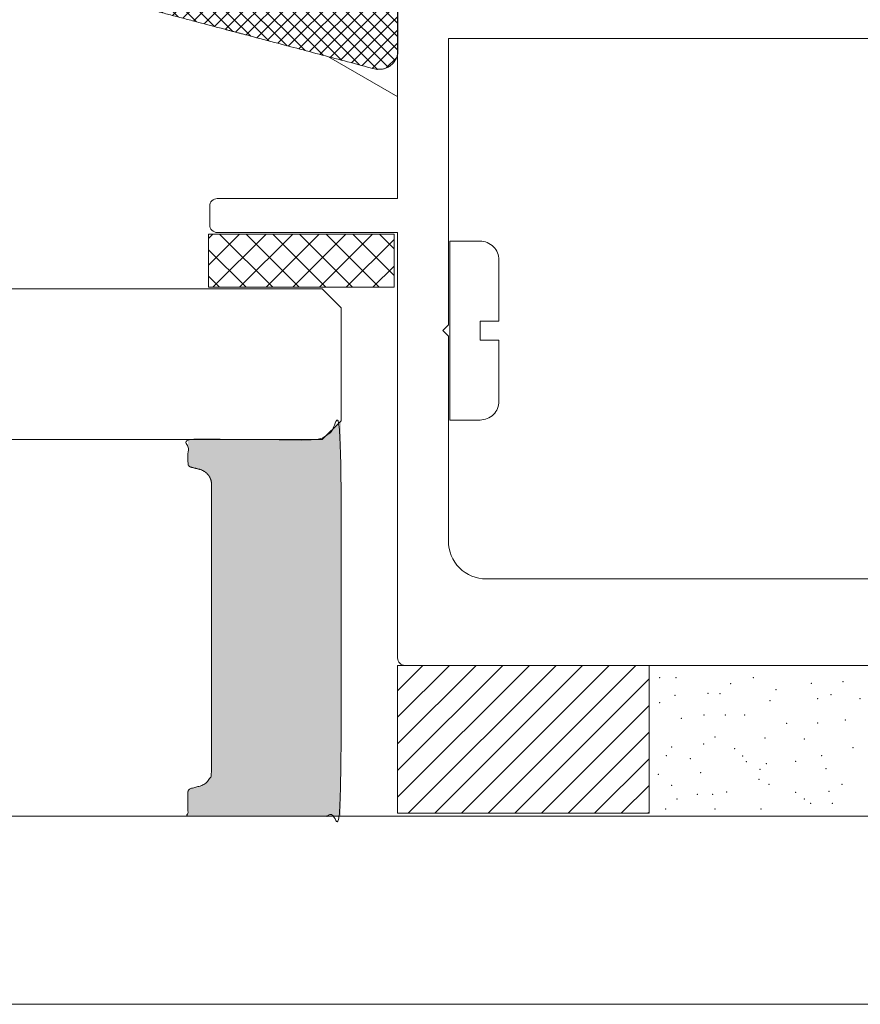
# Model space of a CAD drawing. Units: metres. Extents: x 7745 to 8944, y -1239 to -370.
# Drawn here: x 8478 to 8522, y -1073 to -1021 of the extents above; entities that cross this region are included whole.
import ezdxf

# ---------------------------------------------------------------- set-up
doc = ezdxf.new("R2010")
doc.units = ezdxf.units.M
doc.header["$MEASUREMENT"] = 0
doc.linetypes.add('DGN Style 2', pattern=[13.403868, 8.042321, -5.361547])
for name, color, linetype, lineweight in [('Level 1', 7, 'Continuous', 0), ('Level 15', 7, 'Continuous', 0), ('Level 19', 7, 'Continuous', 0), ('Level 3', 7, 'Continuous', 0), ('Level 36', 7, 'Continuous', 0), ('Level 6', 7, 'Continuous', 0)]:
    doc.layers.add(name, color=color, linetype=linetype, lineweight=lineweight)

# ---------------------------------------------------------------- blocks, each defined once
blk = doc.blocks.new('*U87')
at = {"layer": 'Level 1', "color": 5, "linetype": 'Continuous', "lineweight": 0}
for p, q in [((21.277, 4), (-39.415, 4)), ((21.277, 4), (22.277, 3)), ((22.277, 3), (22.277, -3)), ((22.277, -3), (21.277, -4)), ((21.277, -4), (-39.415, -4))]:
    blk.add_line(p, q, dxfattribs=at)
blk = doc.blocks.new('*U88')
at = {"layer": 'Level 1', "color": 5, "linetype": 'Continuous', "lineweight": 0}
for p, q in [((41.255, 5), (-59.394, 5)), ((41.255, -5), (-59.394, -5))]:
    blk.add_line(p, q, dxfattribs=at)
blk = doc.blocks.new('*U106')
at = {"layer": 'Level 1', "linetype": 'Continuous', "lineweight": 0}
h = blk.add_hatch(dxfattribs=at)
h.set_pattern_fill('CROSSHATCH', color=1, style=0, pattern_type=2)
h.set_pattern_definition([(45, (19.85493, 1.8146), (-0.353553, 0.353553), []), (135, (19.85493, 1.8146), (-0.353553, -0.353553), [])])
edge = h.paths.add_edge_path()
edge.add_line((22.955, 4.306), (9.078, 0.638))
edge.add_ellipse((9.078, -2.862), major_axis=(0, 3.5), ratio=0.255535, start_angle=-180, end_angle=0, ccw=False)
edge.add_line((9.078, -6.362), (22.955, -10.03))
edge.add_arc((23.211, -9.063), 1, 255.1943, 360)
edge.add_line((24.211, -9.063), (24.211, 3.34))
edge.add_arc((23.211, 3.34), 1, 360, 464.8057)
at = {"layer": 'Level 1', "color": 1, "linetype": 'Continuous', "lineweight": 0}
for p, q in [((-1.508, 1.138), (-32.771, 1.138)), ((-33.771, -14.862), (-33.771, 0.138)), ((-0.508, -14.862), (-0.508, 0.138)), ((1.685, -14.862), (-35.815, -14.862)), ((-36.815, -21.73), (-36.815, -15.862)), ((2.685, -15.862), (2.685, -21.73)), ((2.685, -21.73), (-36.815, -21.73))]:
    blk.add_line(p, q, dxfattribs=at)
at = {"layer": 'Level 1', "color": 4, "linetype": 'Continuous', "lineweight": 0}
for p, q in [((-0.508, -0.362), (9.08, -0.362)), ((-0.508, -5.362), (9.08, -5.362))]:
    blk.add_line(p, q, dxfattribs=at)
at = {"layer": 'Level 1', "color": 4, "linetype": 'DGN Style 2', "lineweight": 0}
for p, q in [((9.08, -0.362), (14.201, -0.362)), ((14.201, -0.362), (14.201, -5.362)), ((11.201, -1.362), (14.201, -1.162)), ((11.201, -1.362), (14.201, -1.562)), ((11.201, -1.362), (14.208, -1.362)), ((11.195, -2.862), (14.195, -2.662)), ((11.195, -2.862), (14.195, -3.062)), ((11.195, -2.862), (14.201, -2.862)), ((11.201, -4.362), (14.201, -4.162)), ((11.201, -4.362), (14.201, -4.562)), ((11.201, -4.362), (14.208, -4.362)), ((9.08, -5.362), (14.201, -5.362))]:
    blk.add_line(p, q, dxfattribs=at)
at = {"layer": 'Level 1', "color": 3, "linetype": 'DGN Style 2', "lineweight": 0}
for p, q in [((14.201, -0.362), (26.511, -0.362)), ((14.201, -5.362), (26.297, -5.362))]:
    blk.add_line(p, q, dxfattribs=at)
at = {"layer": 'Level 1', "color": 3, "linetype": 'Continuous', "lineweight": 0}
for p, q in [((26.511, -0.362), (34.315, -0.362)), ((26.297, -5.362), (34.315, -5.362))]:
    blk.add_line(p, q, dxfattribs=at)
at = {"layer": 'Level 1', "color": 1, "linetype": 'Continuous', "lineweight": 0}
blk.add_arc((-19.815, -4.675), 13.786, 24.9408, 155.0592, dxfattribs=at)
at = {"layer": 'Level 1', "color": 1, "linetype": 'Continuous', "lineweight": 0, "extrusion": (0, 0, -1)}
for centre, start, end in [((32.771, 0.138), 0, 90), ((1.508, 0.138), 90, 180), ((35.815, -15.862), 0, 90), ((-1.685, -15.862), 90, 180)]:
    blk.add_arc(centre, 1, start, end, dxfattribs=at)
at = {"layer": 'Level 1', "color": 3, "linetype": 'Continuous', "lineweight": 0}
blk.add_arc((34.315, -2.862), 2.5, 270, 90, dxfattribs=at)
at = {"layer": 'Level 1', "color": 1, "linetype": 'Continuous', "lineweight": 0}
for start_param, end_param in [(0, 0.775193), (2.366399, 3.141593)]:
    blk.add_ellipse((9.078, -2.862), major_axis=(0, 3.5), ratio=0.255535, start_param=start_param, end_param=end_param, dxfattribs=at)
blk.add_rational_spline([(22.955, 4.306), (16.016, 2.472), (9.078, 0.638), (9.972, 0.638), (9.972, -2.862), (9.972, -6.362), (9.078, -6.362), (16.016, -8.196), (22.955, -10.03), (24.211, -10.362), (24.211, -9.063), (24.211, -2.862), (24.211, 3.34), (24.211, 4.638), (22.955, 4.306)], [1, 1, 1, 0.707106833637, 1, 0.707106833637, 1, 1, 1, 0.610105531417, 1, 1, 1, 0.610105522461, 1], degree=2, knots=[0, 0, 0, 0.166667, 0.166667, 0.25, 0.25, 0.333333, 0.333333, 0.5, 0.5, 0.666667, 0.666667, 0.833333, 0.833333, 1, 1, 1], dxfattribs=at)
at = {"layer": 'Level 1', "color": 1, "linetype": 'DGN Style 2', "lineweight": 0}
blk.add_open_spline([(9.078, -5.369), (9.248, -4.81), (9.371, -3.839), (9.371, -1.885), (9.248, -0.914), (9.078, -0.355)], degree=3, knots=[0, 0, 0, 0, 0.5, 0.5, 1, 1, 1, 1], dxfattribs=at)
at = {"layer": 'Level 19', "color": 4, "linetype": 'Continuous', "lineweight": 0}
for p, q in [((14.555, 11.072), (10.226, 13.572)), ((14.099, 10.283), (9.77, 12.782)), ((13.02, 8.414), (8.691, 10.913)), ((16.198, 9.92), (17.93, 8.92)), ((15.504, 8.718), (17.236, 7.718)), ((10.879, 4.706), (6.55, 7.205)), ((10.879, 4.706), (6.55, 7.205)), ((13.824, 5.803), (15.556, 4.804)), ((8.738, 0.998), (4.409, 3.497)), ((7.24, -0.362), (3.446, 1.829)), ((11.517, 1.807), (12.139, 1.447)), ((5.416, -0.362), (2.99, 1.039))]:
    blk.add_line(p, q, dxfattribs=at)
at = {"layer": 'Level 36', "color": 4, "linetype": 'Continuous', "lineweight": 0}
for p, q in [((-2.38, 21.729), (-5.112, 20.997)), ((9.509, 14.866), (-2.38, 21.729)), ((-5.112, 20.997), (-11.112, 10.613)), ((-3.379, 19.998), (8.509, 13.134)), ((-4.879, 17.401), (7.009, 10.537)), ((9.509, 14.866), (10.357, 13.799)), ((10.357, 13.799), (2.859, 0.812)), ((10.357, 13.799), (14.686, 11.299)), ((7.009, 10.537), (8.509, 13.134)), ((-7.878, 12.206), (4.01, 5.342)), ((14.686, 11.299), (7.953, -0.362)), ((-11.112, 10.613), (-10.377, 7.877)), ((10.262, -0.362), (16.418, 10.3)), ((14.186, 10.434), (15.918, 9.434)), ((16.418, 10.3), (18.149, 9.3)), ((-9.378, 9.609), (2.511, 2.745)), ((15.918, 9.434), (11.157, 1.188)), ((18.149, 9.3), (12.571, -0.362)), ((13.881, 1.908), (18.149, 9.3)), ((18.149, 9.3), (24.211, 5.8)), ((1.511, 1.013), (-10.377, 7.877)), ((19.881, 8.3), (16.606, 2.628)), ((4.01, 5.342), (2.511, 2.745)), ((16.899, 3.137), (17.089, 2.756)), ((1.511, 1.013), (2.859, 0.812)), ((2.859, 0.812), (4.892, -0.362)), ((20.526, -9.388), (24.211, -11.515))]:
    blk.add_line(p, q, dxfattribs=at)
at = {"layer": 'Level 36', "color": 4, "linetype": 'Continuous', "lineweight": 0, "flags": 128}
blk.add_lwpolyline([(-2.38, 21.729, 0.265596), (-3.379, 19.998), (-4.879, 17.401, 0.162859), (-7.878, 12.206), (-9.378, 9.609, 0.191347), (-10.295, 8.438)], format="xyb", dxfattribs=at)
at = {"layer": 'Level 36', "color": 4, "linetype": 'Continuous', "lineweight": 0, "extrusion": (0, 0, -1)}
for centre, radius, start, end in [((-7.513, 14.863), 1.995, 179.9321, 240.0679), ((2.281, 12.437), 9.483, 191.562, 228.438), ((-0.515, 2.742), 1.995, 179.9321, 240.0679)]:
    blk.add_arc(centre, radius, start, end, dxfattribs=at)

msp = doc.modelspace()

# ---------------------------------------------------------------- hatches: boundary and pattern name
at = {"layer": 'Level 1', "linetype": 'Continuous', "lineweight": 0}
h = msp.add_hatch(dxfattribs=at)
h.set_pattern_fill('ANSI39', color=1, style=0, pattern_type=2)
h.set_pattern_definition([(350.5423, (8491.9797, -1046.7929), (-0.60029973, -2e-08), [0.100563, -3.55087]), (330.95755, (8492.078896, -1046.809424), (1.20059966, -0.59999983), [0.100674, -6.079064]), (311.64776, (8492.16691, -1046.858297), (4.20210008, -4.80000014), [0.100611, -7.125941]), (291.8113, (8492.23377, -1046.93348), (0.60029975, -1.2), [0.100545, -3.130777]), (275.197, (8492.27113, -1047.026825), (0.6003, -5.9999997), [0.100182, -6.527062]), (253.29287, (8492.280204, -1047.126595), (-0.60029992, -1.79999984), [0.101445, -6.162997]), (233.959, (8492.25104, -1047.22376), (-3.00150025, -4.20000037), [0.100967, -8.061327]), (214.97857, (8492.191635, -1047.3054), (-1.80089985, -1.19999989), [0.100602, -7.225789]), (195.93783, (8492.109205, -1047.36307), (-1.80089973, -0.59999987), [0.100433, -4.269652]), (174.80815, (8492.012633, -1047.39065), (-0.60029986, -4e-08), [0.100417, -6.530086]), (159.45337, (8491.91263, -1047.381564), (3.00150032, -1.2000001), [0.099454, -5.029195]), (138.02703, (8491.8195, -1047.34666), (0.60029982, -0.59999982), [0.100598, -7.973806]), (118.6225, (8491.74471, -1047.27938), (3.00150002, -5.40000003), [0.10056, -7.41828]), (99.467, (8491.69654, -1047.19111), (0.60029995, -2.9999995), [0.100466, -3.549241]), (80.533, (8491.68001, -1047.09201), (-0.60029995, -2.9999995), [0.100458, -3.549248]), (60.93323, (8491.696536, -1046.99292), (-0.6003001, -1.20000013), [0.100664, -6.077443]), (41.61932, (8491.74544, -1046.904935), (-4.80239987, -4.19999984), [0.100679, -7.126296]), (21.7915, (8491.82071, -1046.83807), (-1.80089976, -0.5999998), [0.100685, -3.131807]), (7.1215, (8491.914196, -1046.80069), (-0.6003, -1e-08), [0.065965, -4.773771])])
edge = h.paths.add_edge_path()
edge.add_line((8487.992, -1045.674), (8487.992, -1060.94))
edge.add_spline(control_points=[(8487.992, -1060.94), (8487.992, -1061.528), (8487.394, -1061.714)], knot_values=[0, 0, 0, 1, 1, 1], weights=[1, 0.811242, 1], degree=2, periodic=0)
edge.add_line((8487.394, -1061.714), (8486.891, -1061.845))
edge.add_spline(control_points=[(8486.891, -1061.845), (8486.742, -1061.892), (8486.742, -1062.039)], knot_values=[0, 0, 0, 1, 1, 1], weights=[1, 0.811242, 1], degree=2, periodic=0)
edge.add_line((8486.742, -1062.039), (8486.742, -1063.309))
edge.add_line((8486.742, -1063.309), (8493.872, -1063.309))
edge.add_line((8493.872, -1063.309), (8494.872, -1063.3))
edge.add_line((8494.872, -1063.3), (8494.872, -1042.309))
edge.add_line((8494.872, -1042.309), (8493.872, -1043.309))
edge.add_line((8493.872, -1043.309), (8486.742, -1043.309))
edge.add_line((8486.742, -1043.309), (8486.742, -1044.575))
edge.add_spline(control_points=[(8486.742, -1044.575), (8486.742, -1044.722), (8486.891, -1044.769)], knot_values=[0, 0, 0, 1, 1, 1], weights=[1, 0.811242, 1], degree=2, periodic=0)
edge.add_line((8486.891, -1044.769), (8487.394, -1044.9))
edge.add_spline(control_points=[(8487.394, -1044.9), (8487.992, -1045.086), (8487.992, -1045.674)], knot_values=[0, 0, 0, 1, 1, 1], weights=[1, 0.811242, 1], degree=2, periodic=0)
at = {"layer": 'Level 6', "linetype": 'Continuous', "lineweight": 0}
h = msp.add_hatch(dxfattribs=at)
h.set_pattern_fill('CROSSHATCH', color=6, style=0, pattern_type=2)
h.set_pattern_definition([(225, (8486.8272, -1033.6341), (-0.70711, 0.70711), []), (315, (8486.8272, -1033.6341), (-0.70711, -0.70711), [])])
h.paths.add_polyline_path([(8497.683, -1035.218), (8497.683, -1032.402), (8487.829, -1032.402), (8487.829, -1035.218)])
h = msp.add_hatch(dxfattribs=at)
h.set_pattern_fill('HATCH', color=6, style=0, pattern_type=2)
h.set_pattern_definition([(45, (8501.4677, -1058.7097), (-0.70711, 0.70711), [])])
h.paths.add_polyline_path([(8497.872, -1055.309), (8511.223, -1055.309), (8511.223, -1063.156), (8497.872, -1063.156)])

# ---------------------------------------------------------------- linework, layer by layer
at = {"layer": 'Level 1', "color": 7, "linetype": 'Continuous', "lineweight": 0, "flags": 128}
for points in [[(8535.929, -1055.309), (8498.272, -1055.309, -0.414214), (8497.872, -1054.909), (8497.872, -1032.309), (8488.298, -1032.309, -0.414214), (8487.898, -1031.909), (8487.898, -1030.909, -0.414214), (8488.298, -1030.509), (8497.872, -1030.509), (8497.872, -920.709, -0.414214)], [(8531.292, -1022.003), (8500.572, -1022.003), (8500.572, -1037.219), (8500.272, -1037.519), (8500.572, -1037.819), (8500.572, -1048.709, 0.414214), (8502.572, -1050.709), (8529.329, -1050.709, -1)]]:
    msp.add_lwpolyline(points, format="xyb", dxfattribs=at)
at = {"layer": 'Level 1', "color": 1, "linetype": 'Continuous', "lineweight": 0}
msp.add_rational_spline([(8487.992, -1045.674), (8487.992, -1053.307), (8487.992, -1060.94), (8487.992, -1061.528), (8487.394, -1061.714), (8487.143, -1061.78), (8486.891, -1061.845), (8486.742, -1061.892), (8486.742, -1062.039), (8486.742, -1062.674), (8486.742, -1063.309), (8490.307, -1063.309), (8493.872, -1063.309), (8494.372, -1063.305), (8494.872, -1063.3), (8494.872, -1052.805), (8494.872, -1042.309), (8494.372, -1042.809), (8493.872, -1043.309), (8490.307, -1043.309), (8486.742, -1043.309), (8486.742, -1043.942), (8486.742, -1044.575), (8486.742, -1044.722), (8486.891, -1044.769), (8487.143, -1044.835), (8487.394, -1044.9), (8487.992, -1045.086), (8487.992, -1045.674)], [1, 1, 1, 0.811242185176, 1, 1, 1, 0.811242185175, 1, 1, 1, 1, 1, 1, 1, 1, 1, 1, 1, 1, 1, 1, 1, 0.811242185175, 1, 1, 1, 0.811242185176, 1], degree=2, knots=[0, 0, 0, 0.071429, 0.071429, 0.142857, 0.142857, 0.214286, 0.214286, 0.285714, 0.285714, 0.357143, 0.357143, 0.428571, 0.428571, 0.5, 0.5, 0.571429, 0.571429, 0.642857, 0.642857, 0.714286, 0.714286, 0.785714, 0.785714, 0.857143, 0.857143, 0.928571, 0.928571, 1, 1, 1], dxfattribs=at)
at = {"layer": 'Level 15', "color": 5, "linetype": 'Continuous', "lineweight": 0}
for p, q in [((8494.869, -1042.312), (8493.872, -1043.309)), ((8493.872, -1043.309), (8433.875, -1043.309))]:
    msp.add_line(p, q, dxfattribs=at)
at = {"layer": 'Level 3', "color": 6, "linetype": 'Continuous', "lineweight": 0, "flags": 128}
msp.add_lwpolyline([(8502.254, -1032.769), (8500.654, -1032.769), (8500.654, -1042.269), (8502.254, -1042.269), (8502.254, -1042.269, 0.414214), (8503.254, -1041.269), (8503.254, -1041.269), (8503.254, -1038.019), (8502.254, -1038.019), (8502.254, -1037.019), (8502.278, -1037.019), (8503.254, -1037.019), (8503.254, -1033.769), (8503.254, -1033.769, 0.414214), (8502.254, -1032.769), (8502.254, -1032.769)], format="xyb", close=True, dxfattribs=at)
at = {"layer": 'Level 6', "color": 6, "linetype": 'Continuous', "lineweight": 0, "flags": 128}
for points in [[(8497.683, -1035.218), (8497.683, -1032.402), (8487.829, -1032.402), (8487.829, -1035.218), (8497.683, -1035.218)], [(8497.872, -1055.309), (8511.223, -1055.309), (8511.223, -1063.156), (8497.872, -1063.156), (8497.872, -1055.309)]]:
    msp.add_lwpolyline(points, close=True, dxfattribs=at)
at = {"layer": 'Level 6', "color": 4, "linetype": 'Continuous', "lineweight": 0}
for p in [(8511.791, -1055.957), (8512.646, -1055.957), (8516.762, -1055.957), (8515.559, -1056.278), (8519.835, -1056.251), (8521.519, -1056.171), (8512.592, -1056.892), (8514.356, -1056.786), (8514.998, -1056.812), (8517.964, -1056.598), (8520.182, -1057.08), (8520.877, -1056.866), (8522.427, -1057.08), (8511.791, -1057.293), (8517.643, -1057.186), (8512.94, -1058.122), (8512.94, -1058.122), (8514.142, -1057.935), (8515.265, -1057.935), (8516.307, -1057.935), (8518.525, -1058.389), (8520.182, -1058.362), (8521.652, -1058.202), (8514.73, -1059.111), (8517.376, -1059.164), (8512.432, -1059.645), (8514.116, -1059.485), (8515.773, -1059.725), (8519.461, -1059.217), (8522.053, -1059.672), (8512.138, -1060.099), (8516.2, -1060.126), (8520.396, -1060.099), (8520.396, -1060.099), (8513.421, -1060.26), (8516.387, -1060.42), (8517.456, -1060.527), (8519.006, -1060.393), (8511.711, -1061.088), (8513.955, -1061.008), (8517.109, -1060.821), (8520.61, -1060.794), (8512.432, -1061.676), (8517.055, -1061.355), (8517.59, -1061.623), (8521.465, -1061.623), (8513.795, -1062.157), (8514.597, -1062.157), (8514.597, -1062.157), (8515.345, -1062.024), (8519.006, -1062.05), (8520.77, -1061.997), (8512.699, -1062.398), (8519.461, -1062.398), (8519.808, -1062.638), (8520.957, -1062.638), (8512.111, -1062.932), (8514.73, -1062.932), (8517.162, -1062.932)]:
    msp.add_point(p, dxfattribs=at)

# ---------------------------------------------------------------- block references
at = {"layer": 'Level 1', "color": 5, "linetype": 'Continuous', "lineweight": 0}
for name, p in [('*U87', (8472.595, -1039.309)), ('*U88', (8492.574, -1068.309))]:
    msp.add_blockref(name, p, dxfattribs=at)
at = {"layer": 'Level 36', "color": 4, "linetype": 'Continuous', "lineweight": 0}
msp.add_blockref('*U106', (8473.679, -1013.58), dxfattribs=at)

doc.saveas('drawing.dxf')
